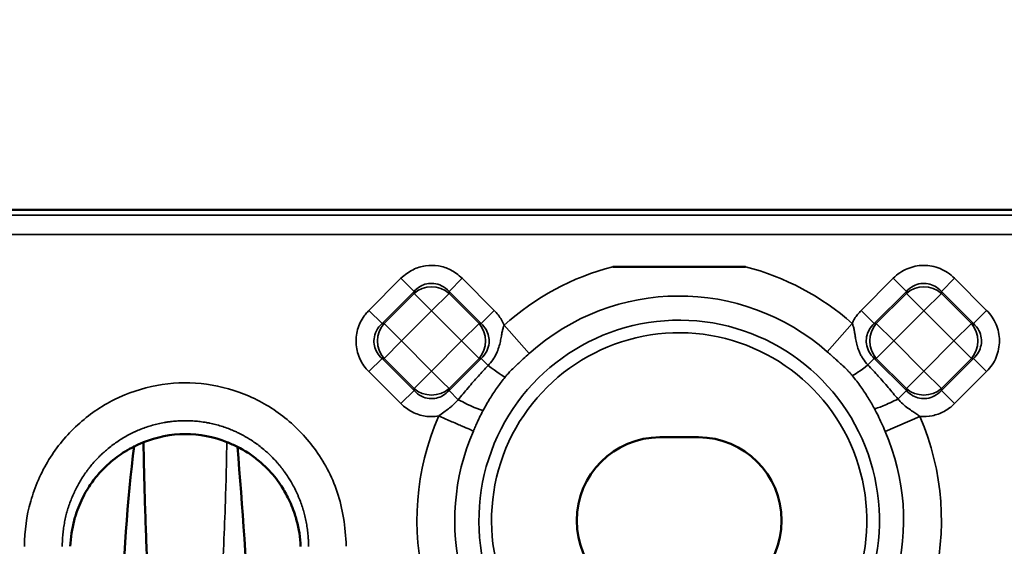
# Model space of a CAD drawing. Units: millimetres. Extents: x 0 to 6699, y 0 to 2970.
# Drawn here: x 2589 to 2666, y 2400 to 2441 of the extents above; entities that cross this region are included whole.
import ezdxf

# ---------------------------------------------------------------- set-up
doc = ezdxf.new("R2010")
doc.units = ezdxf.units.MM
doc.header["$LTSCALE"] = 5
for name, color, linetype, lineweight in [('Bemaßungen(DIN)', 7, 'Continuous', 25), ('Sichtbare Kanten(DIN)', 7, 'Continuous', 50), ('Sichtbare tangentiale Kanten(DIN)', 7, 'Continuous', 35)]:
    doc.layers.add(name, color=color, linetype=linetype, lineweight=lineweight)
doc.styles.add('BemaßungstextDataSheet', font='GIL_____.TTF')
doc.dimstyles.new('BemaßungDataSheet', dxfattribs={"dimscale": 5, "dimtxt": 3, "dimasz": 2.5, "dimexe": 3.175, "dimexo": 0.8, "dimgap": 0.8, "dimtad": 1, "dimdec": 0, "dimrnd": 1e-08, "dimtxsty": 'BemaßungstextDataSheet', "dimcen": 0.09, "dimdle": 10, "dimclrd": 256, "dimclre": 256, "dimclrt": 256, "dimadec": 0, "dimazin": 2, "dimtfac": 1.166667, "dimtdec": 1, "dimtmove": 0, "dimatfit": 3, "dimfxl": 1, "dimtolj": 1, "dimtzin": 0, "dimlwd": -1, "dimlwe": -1, "dimarcsym": 0})

# ---------------------------------------------------------------- blocks, each defined once
blk = doc.blocks.new('*D52')
at = {"layer": 'Bemaßungen(DIN)', "transparency": 16777216}
for p, q in [((2525.961, 2428.863), (2525.961, 2467.538)), ((3023.958, 2428.863), (3023.958, 2467.538)), ((2538.461, 2451.663), (3011.458, 2451.663))]:
    blk.add_line(p, q, dxfattribs=at)
for points in [[(2538.461, 2453.746), (2538.461, 2449.579), (2525.961, 2451.663)], [(3011.458, 2453.746), (3011.458, 2449.579), (3023.958, 2451.663)]]:
    blk.add_solid(points, dxfattribs=at)
at = {"layer": 'Defpoints', "color": 0, "transparency": 16777216}
for p in [(3023.958, 2451.663), (2525.961, 2424.863), (3023.958, 2424.863)]:
    blk.add_point(p, dxfattribs=at)
at = {"layer": 'Bemaßungen(DIN)', "transparency": 16777216, "insert": (2759.036, 2455.663), "char_height": 15, "attachment_point": 7, "style": 'BemaßungstextDataSheet'}
blk.add_mtext('\\A1;498', dxfattribs=at)

msp = doc.modelspace()

# ---------------------------------------------------------------- linework, layer by layer
at = {"layer": 'Sichtbare Kanten(DIN)'}
for p, q in [((3022.463, 2426.357), (2527.456, 2426.357)), ((2645.64, 2421.927), (2635.279, 2421.927)), ((2641.959, 2408.607), (2638.959, 2408.607))]:
    msp.add_line(p, q, dxfattribs=at)
for centre, start, end in [((2638.959, 2402.107), 90, 270), ((2641.959, 2402.107), 270, 90)]:
    msp.add_arc(centre, 6.5, start, end, dxfattribs=at)
for points, knots in [([(2605.115, 2408.236), (2604.081, 2408.649), (2602.975, 2408.862), (2600.746, 2408.855), (2599.642, 2408.637), (2598.613, 2408.22)], [0.0000218, 0.0000218, 0.0000218, 0.0000218, 0.335065, 0.335065, 0.6687851, 0.6687851, 0.6687851, 0.6687851]), ([(2597.863, 2407.883), (2597.404, 2407.656), (2596.963, 2407.387), (2596.546, 2407.079), (2596.328, 2406.918), (2596.118, 2406.748), (2595.915, 2406.568), (2595.617, 2406.302), (2595.335, 2406.016), (2595.073, 2405.712), (2594.817, 2405.414), (2594.58, 2405.098), (2594.364, 2404.765), (2594.21, 2404.528), (2594.067, 2404.283), (2593.936, 2404.031), (2593.691, 2403.563), (2593.485, 2403.07), (2593.321, 2402.557), (2593.275, 2402.413), (2593.233, 2402.268), (2593.194, 2402.121), (2593.018, 2401.463), (2592.913, 2400.78), (2592.882, 2400.098)], [0.0000001, 0.0000001, 0.0000001, 0.0000001, 0.1643109, 0.1643109, 0.1643109, 0.25, 0.25, 0.25, 0.3763253, 0.3763253, 0.3763253, 0.5, 0.5, 0.5, 0.5877008, 0.5877008, 0.5877008, 0.75, 0.75, 0.75, 0.7956265, 0.7956265, 0.7956265, 1, 1, 1, 1]), ([(2595.616, 2359.568), (2595.79, 2365.623), (2595.942, 2371.461), (2596.121, 2377.088), (2596.299, 2382.716), (2596.519, 2388.134), (2596.779, 2393.269), (2597.026, 2398.138), (2597.271, 2402.764), (2597.778, 2407.168), (2597.805, 2407.407), (2597.834, 2407.645), (2597.863, 2407.883)], [0, 0, 0, 0, 0.333333, 0.333333, 0.333333, 0.666667, 0.666667, 0.666667, 0.982843, 0.982843, 0.982843, 1, 1, 1, 1]), ([(2598.613, 2408.22), (2598.485, 2408.168), (2598.359, 2408.114), (2598.109, 2408.002), (2597.985, 2407.943), (2597.863, 2407.883)], [0.00002375, 0.00002375, 0.00002375, 0.00002375, 0.04138114, 0.04138114, 0.08309295, 0.08309295, 0.08309295, 0.08309295]), ([(2598.613, 2408.22), (2598.615, 2407.94), (2598.619, 2407.661), (2598.623, 2407.382), (2598.637, 2406.47), (2598.658, 2405.56), (2598.684, 2404.651), (2598.707, 2403.818), (2598.734, 2402.986), (2598.764, 2402.155), (2598.791, 2401.382), (2598.821, 2400.609), (2598.851, 2399.837), (2598.882, 2399.059), (2598.914, 2398.281), (2598.946, 2397.504), (2598.981, 2396.666), (2599.016, 2395.829), (2599.051, 2394.993), (2599.061, 2394.775), (2599.07, 2394.558), (2599.079, 2394.342), (2599.108, 2393.651), (2599.136, 2392.961), (2599.163, 2392.27), (2599.164, 2392.239), (2599.165, 2392.208), (2599.166, 2392.177), (2599.207, 2391.115), (2599.245, 2390.054), (2599.279, 2388.993), (2599.317, 2387.797), (2599.35, 2386.6), (2599.376, 2385.402), (2599.406, 2384.059), (2599.427, 2382.716), (2599.44, 2381.37), (2599.454, 2379.866), (2599.456, 2378.36), (2599.447, 2376.85), (2599.446, 2376.69), (2599.444, 2376.53), (2599.443, 2376.37), (2599.431, 2374.845), (2599.405, 2373.316), (2599.369, 2371.784), (2599.324, 2369.894), (2599.263, 2368.001), (2599.191, 2366.104), (2599.117, 2364.169), (2599.032, 2362.232), (2598.941, 2360.293)], [0.0000011, 0.0000011, 0.0000011, 0.0000011, 0.0174039, 0.0174039, 0.0174039, 0.0742048, 0.0742048, 0.0742048, 0.1262701, 0.1262701, 0.1262701, 0.1747331, 0.1747331, 0.1747331, 0.2235492, 0.2235492, 0.2235492, 0.2761957, 0.2761957, 0.2761957, 0.2898551, 0.2898551, 0.2898551, 0.3333333, 0.3333333, 0.3333333, 0.3353045, 0.3353045, 0.3353045, 0.4021629, 0.4021629, 0.4021629, 0.4775633, 0.4775633, 0.4775633, 0.5621231, 0.5621231, 0.5621231, 0.6566549, 0.6566549, 0.6566549, 0.6666667, 0.6666667, 0.6666667, 0.7621487, 0.7621487, 0.7621487, 0.8799239, 0.8799239, 0.8799239, 1, 1, 1, 1]), ([(2605.945, 2407.864), (2605.811, 2407.93), (2605.674, 2407.995), (2605.398, 2408.119), (2605.257, 2408.179), (2605.115, 2408.236)], [0.00001768, 0.00001768, 0.00001768, 0.00001768, 0.04605827, 0.04605827, 0.09203894, 0.09203894, 0.09203894, 0.09203894]), ([(2608.164, 2359.555), (2607.992, 2365.589), (2607.677, 2377.154), (2606.99, 2393.417), (2606.345, 2403.201), (2605.945, 2407.864)], [0, 0, 0, 0, 0.3333333, 0.6666667, 0.9999998, 0.9999998, 0.9999998, 0.9999998]), ([(2607.647, 2406.748), (2607.386, 2406.966), (2607.113, 2407.169), (2606.544, 2407.542), (2606.249, 2407.712), (2605.945, 2407.864)], [0.0000831, 0.0000831, 0.0000831, 0.0000831, 0.1044073, 0.1044073, 0.2087534, 0.2087534, 0.2087534, 0.2087534]), ([(2610.883, 2400.09), (2610.854, 2400.775), (2610.751, 2401.457), (2610.574, 2402.122), (2610.53, 2402.283), (2610.483, 2402.443), (2610.431, 2402.602), (2610.283, 2403.054), (2610.1, 2403.495), (2609.885, 2403.919), (2609.712, 2404.26), (2609.518, 2404.589), (2609.308, 2404.902), (2609.16, 2405.121), (2609.003, 2405.333), (2608.839, 2405.536), (2608.478, 2405.982), (2608.078, 2406.387), (2607.647, 2406.748)], [0, 0, 0, 0, 0.268232, 0.268232, 0.268232, 0.333333, 0.333333, 0.333333, 0.518124, 0.518124, 0.518124, 0.666667, 0.666667, 0.666667, 0.77083, 0.77083, 0.77083, 1, 1, 1, 1])]:
    msp.add_open_spline(points, degree=3, knots=knots, dxfattribs=at)
at = {"layer": 'Sichtbare tangentiale Kanten(DIN)'}
for p, q in [((3022.058, 2425.952), (2527.861, 2425.952)), ((2670.568, 2424.434), (2527.861, 2424.458)), ((2618.723, 2421.021), (2616.219, 2418.517)), ((2619.747, 2419.996), (2618.723, 2421.021)), ((2623.504, 2421.021), (2622.479, 2419.996)), ((2626.007, 2418.517), (2623.504, 2421.021)), ((2657.184, 2421.021), (2654.681, 2418.517)), ((2658.209, 2419.996), (2657.184, 2421.021)), ((2661.965, 2421.021), (2660.941, 2419.996)), ((2664.469, 2418.517), (2661.965, 2421.021)), ((2617.244, 2417.493), (2619.747, 2419.996)), ((2619.747, 2419.842), (2617.398, 2417.493)), ((2619.747, 2419.996), (2619.747, 2419.842)), ((2619.747, 2419.842), (2621.113, 2418.476)), ((2621.113, 2418.476), (2622.479, 2419.842)), ((2622.479, 2419.842), (2622.479, 2419.996)), ((2622.479, 2419.996), (2624.983, 2417.493)), ((2624.829, 2417.493), (2622.479, 2419.842)), ((2658.209, 2419.996), (2655.705, 2417.493)), ((2655.859, 2417.493), (2658.209, 2419.842)), ((2658.209, 2419.842), (2658.209, 2419.996)), ((2658.209, 2419.842), (2659.575, 2418.476)), ((2659.575, 2418.476), (2660.941, 2419.842)), ((2660.941, 2419.996), (2660.941, 2419.842)), ((2660.941, 2419.996), (2663.444, 2417.493)), ((2663.291, 2417.493), (2660.941, 2419.842)), ((2616.219, 2418.517), (2617.244, 2417.493)), ((2618.764, 2416.127), (2621.113, 2418.476)), ((2621.113, 2418.476), (2623.463, 2416.127)), ((2624.983, 2417.493), (2626.007, 2418.517)), ((2654.681, 2418.517), (2655.705, 2417.493)), ((2657.225, 2416.127), (2659.575, 2418.476)), ((2659.575, 2418.476), (2661.925, 2416.127)), ((2663.444, 2417.493), (2664.469, 2418.517)), ((2617.244, 2417.493), (2617.398, 2417.493)), ((2618.764, 2416.127), (2617.398, 2417.493)), ((2624.829, 2417.493), (2623.463, 2416.127)), ((2624.829, 2417.493), (2624.983, 2417.493)), ((2626.778, 2417.355), (2628.751, 2415.156)), ((2653.974, 2417.504), (2652.025, 2415.283)), ((2655.859, 2417.493), (2655.705, 2417.493)), ((2657.225, 2416.127), (2655.859, 2417.493)), ((2663.291, 2417.493), (2661.925, 2416.127)), ((2663.444, 2417.493), (2663.291, 2417.493)), ((2617.398, 2414.761), (2618.764, 2416.127)), ((2621.113, 2413.777), (2618.764, 2416.127)), ((2623.463, 2416.127), (2621.113, 2413.777)), ((2623.463, 2416.127), (2624.829, 2414.761)), ((2655.859, 2414.761), (2657.225, 2416.127)), ((2659.575, 2413.777), (2657.225, 2416.127)), ((2661.925, 2416.127), (2659.575, 2413.777)), ((2661.925, 2416.127), (2663.291, 2414.761)), ((2617.244, 2414.761), (2616.219, 2413.736)), ((2617.244, 2414.761), (2617.398, 2414.761)), ((2619.747, 2412.257), (2617.244, 2414.761)), ((2617.398, 2414.761), (2619.747, 2412.411)), ((2622.479, 2412.257), (2624.983, 2414.761)), ((2624.829, 2414.761), (2622.479, 2412.411)), ((2624.829, 2414.761), (2624.983, 2414.761)), ((2625.528, 2414.215), (2624.983, 2414.761)), ((2655.705, 2414.761), (2655.206, 2414.262)), ((2658.209, 2412.257), (2655.705, 2414.761)), ((2655.859, 2414.761), (2655.705, 2414.761)), ((2655.859, 2414.761), (2658.209, 2412.411)), ((2660.941, 2412.411), (2663.291, 2414.761)), ((2663.444, 2414.761), (2660.941, 2412.257)), ((2663.444, 2414.761), (2663.291, 2414.761)), ((2664.469, 2413.736), (2663.444, 2414.761)), ((2616.219, 2413.736), (2618.723, 2411.233)), ((2621.113, 2413.777), (2619.747, 2412.411)), ((2621.974, 2412.916), (2621.113, 2413.777)), ((2659.575, 2413.777), (2658.209, 2412.411)), ((2660.941, 2412.411), (2659.575, 2413.777)), ((2661.965, 2411.233), (2664.469, 2413.736)), ((2619.747, 2412.257), (2619.747, 2412.411)), ((2622.479, 2412.411), (2621.974, 2412.916)), ((2622.479, 2412.257), (2622.479, 2412.411)), ((2658.209, 2412.411), (2658.209, 2412.257)), ((2660.941, 2412.257), (2660.941, 2412.411)), ((2618.723, 2411.233), (2619.747, 2412.257)), ((2622.479, 2412.257), (2623.193, 2411.543)), ((2657.547, 2411.595), (2658.209, 2412.257)), ((2660.941, 2412.257), (2661.965, 2411.233)), ((2659.262, 2410.239), (2656.551, 2409.066))]:
    msp.add_line(p, q, dxfattribs=at)
for radius, start, end in [(20.486, 104.64842, 131.90033), (20.486, 48.72485, 75.35158), (17.531, 48.72489, 131.90033), (15.646, 304.63498, 234.50002), (14.661, 304.63498, 234.50002), (20.486, 156.51374, 231.72166), (20.486, 307.46074, 23.38585), (17.531, 156.51539, 231.72159), (17.531, 307.46071, 23.38593)]:
    msp.add_arc((2640.459, 2402.107), radius, start, end, dxfattribs=at)
for centre, major_axis, ratio, start_param, end_param in [((2621.113, 2418.476), (2, 0), 0.935113, 0.818914, 2.322677), ((2659.575, 2418.476), (2, 0), 0.935113, 0.818916, 2.322675), ((2618.764, 2416.127), (0, 2), 0.935113, 0.818917, 2.322676), ((2623.463, 2416.127), (0, -2), 0.935113, 0.818917, 2.322677), ((2657.225, 2416.127), (0, 2), 0.935113, 0.818916, 2.322678), ((2661.925, 2416.127), (0, -2), 0.935113, 0.818916, 2.322675), ((2624.57, 2415.173), (2.335, -1.883), 0.053869, 5.178121, 6.108397), ((2656.257, 2415.313), (-2.321, -1.901), 0.05636, 0.174816, 1.055175), ((2621.113, 2413.777), (-2, 0), 0.935113, 0.818917, 2.322677), ((2659.575, 2413.777), (-2, 0), 0.935113, 0.818916, 2.322675), ((2622.572, 2412.164), (2.637, -1.43), 0.086815, 4.996914, 6.107984)]:
    msp.add_ellipse(centre, major_axis=major_axis, ratio=ratio, start_param=start_param, end_param=end_param, dxfattribs=at)
for points in [[(2618.723, 2421.021), (2619.033, 2421.305), (2619.666, 2421.755), (2620.614, 2422.047), (2621.681, 2422.035), (2622.601, 2421.729), (2623.209, 2421.293), (2623.504, 2421.021)], [(2616.219, 2413.736), (2615.932, 2414.02), (2615.484, 2414.646), (2615.152, 2415.812), (2615.268, 2417.052), (2615.617, 2417.76), (2615.861, 2418.098)], [(2657.547, 2411.595), (2657.299, 2411.897), (2656.794, 2412.497), (2656.019, 2413.38), (2655.481, 2413.968), (2655.206, 2414.262)], [(2589.307, 2400.088), (2589.314, 2401.309), (2589.635, 2403.645), (2591.084, 2406.965), (2593.365, 2409.697), (2596.263, 2411.698), (2599.631, 2412.818), (2603.117, 2412.959), (2606.539, 2412.127), (2609.581, 2410.386), (2612.06, 2407.875), (2613.949, 2404.462), (2614.395, 2401.633), (2614.448, 2400.099)]]:
    msp.add_open_spline(points, degree=3, dxfattribs=at)
for points, knots in [([(2661.965, 2421.021), (2661.622, 2421.363), (2660.871, 2421.858), (2659.542, 2422.12), (2658.243, 2421.836), (2657.515, 2421.351), (2657.184, 2421.021)], [0, 0, 0, 0, 0.25, 0.5, 0.75, 1, 1, 1, 1]), ([(2619.747, 2419.996), (2619.887, 2420.149), (2620.195, 2420.401), (2620.732, 2420.614), (2621.317, 2420.65), (2621.94, 2420.466), (2622.313, 2420.178), (2622.479, 2419.996)], [0.0000009, 0.0000009, 0.0000009, 0.0000009, 0.1971979, 0.3744063, 0.5577853, 0.7660718, 0.9999977, 0.9999977, 0.9999977, 0.9999977]), ([(2658.209, 2419.996), (2658.365, 2420.167), (2658.548, 2420.312), (2658.749, 2420.418), (2658.935, 2420.517), (2659.135, 2420.582), (2659.34, 2420.611), (2659.527, 2420.637), (2659.719, 2420.631), (2659.905, 2420.595), (2660.089, 2420.559), (2660.269, 2420.492), (2660.435, 2420.399), (2660.622, 2420.295), (2660.794, 2420.157), (2660.941, 2419.996)], [0.0000006, 0.0000006, 0.0000006, 0.0000006, 0.2197092, 0.2197092, 0.2197092, 0.4226034, 0.4226034, 0.4226034, 0.608496, 0.608496, 0.608496, 0.792984, 0.792984, 0.792984, 0.9999991, 0.9999991, 0.9999991, 0.9999991]), ([(2615.861, 2418.098), (2615.903, 2418.149), (2615.944, 2418.199), (2615.983, 2418.246), (2616.023, 2418.293), (2616.061, 2418.337), (2616.1, 2418.382), (2616.139, 2418.427), (2616.179, 2418.472), (2616.219, 2418.517)], [0, 0, 0, 0, 0.333333, 0.333333, 0.333333, 0.666667, 0.666667, 0.666667, 1, 1, 1, 1]), ([(2626.007, 2418.517), (2626.12, 2418.404), (2626.224, 2418.286), (2626.319, 2418.161), (2626.414, 2418.037), (2626.5, 2417.906), (2626.577, 2417.772), (2626.654, 2417.637), (2626.721, 2417.499), (2626.778, 2417.355)], [0, 0, 0, 0, 0.333333, 0.333333, 0.333333, 0.666667, 0.666667, 0.666667, 1, 1, 1, 1]), ([(2654.681, 2418.517), (2654.579, 2418.415), (2654.486, 2418.31), (2654.4, 2418.201), (2654.314, 2418.092), (2654.236, 2417.979), (2654.165, 2417.863), (2654.094, 2417.747), (2654.03, 2417.627), (2653.974, 2417.504)], [0.0000001, 0.0000001, 0.0000001, 0.0000001, 0.3333333, 0.3333333, 0.3333333, 0.6666667, 0.6666667, 0.6666667, 1, 1, 1, 1]), ([(2664.469, 2413.736), (2664.812, 2414.079), (2665.306, 2414.83), (2665.568, 2416.16), (2665.285, 2417.458), (2664.8, 2418.186), (2664.469, 2418.517)], [0, 0, 0, 0, 0.25, 0.5, 0.75, 1, 1, 1, 1]), ([(2617.244, 2414.761), (2617.09, 2414.901), (2616.839, 2415.208), (2616.626, 2415.745), (2616.59, 2416.33), (2616.774, 2416.953), (2617.062, 2417.326), (2617.244, 2417.493)], [0.0000009, 0.0000009, 0.0000009, 0.0000009, 0.1971979, 0.3744063, 0.5577853, 0.7660718, 0.9999994, 0.9999994, 0.9999994, 0.9999994]), ([(2624.983, 2417.493), (2625.136, 2417.352), (2625.387, 2417.045), (2625.601, 2416.508), (2625.637, 2415.923), (2625.453, 2415.3), (2625.165, 2414.927), (2624.983, 2414.761)], [0.0000009, 0.0000009, 0.0000009, 0.0000009, 0.1971979, 0.3744063, 0.5577854, 0.7660718, 0.9999997, 0.9999997, 0.9999997, 0.9999997]), ([(2626.778, 2417.355), (2626.751, 2417.283), (2626.726, 2417.205), (2626.702, 2417.12), (2626.677, 2417.032), (2626.654, 2416.936), (2626.631, 2416.83), (2626.61, 2416.728), (2626.589, 2416.615), (2626.566, 2416.49), (2626.544, 2416.369), (2626.52, 2416.236), (2626.489, 2416.093), (2626.457, 2415.949), (2626.419, 2415.796), (2626.368, 2415.635), (2626.316, 2415.474), (2626.253, 2415.307), (2626.174, 2415.143), (2626.095, 2414.979), (2626.002, 2414.818), (2625.896, 2414.664), (2625.786, 2414.505), (2625.661, 2414.353), (2625.528, 2414.215)], [0.0000005, 0.0000005, 0.0000005, 0.0000005, 0.1256786, 0.1256786, 0.1256786, 0.2563629, 0.2563629, 0.2563629, 0.383022, 0.383022, 0.383022, 0.5045814, 0.5045814, 0.5045814, 0.6272789, 0.6272789, 0.6272789, 0.7500858, 0.7500858, 0.7500858, 0.8725098, 0.8725098, 0.8725098, 1, 1, 1, 1]), ([(2655.206, 2414.262), (2655.206, 2414.262), (2655.206, 2414.262), (2655.206, 2414.262), (2655.206, 2414.262), (2655.206, 2414.262), (2655.205, 2414.262), (2655.06, 2414.413), (2654.925, 2414.579), (2654.808, 2414.756), (2654.756, 2414.836), (2654.707, 2414.917), (2654.662, 2415), (2654.604, 2415.107), (2654.553, 2415.217), (2654.508, 2415.326), (2654.442, 2415.485), (2654.391, 2415.645), (2654.351, 2415.798), (2654.344, 2415.822), (2654.338, 2415.847), (2654.332, 2415.871), (2654.292, 2416.036), (2654.265, 2416.191), (2654.242, 2416.332), (2654.225, 2416.435), (2654.211, 2416.531), (2654.197, 2416.619), (2654.192, 2416.652), (2654.187, 2416.684), (2654.182, 2416.716), (2654.164, 2416.831), (2654.145, 2416.934), (2654.124, 2417.028), (2654.103, 2417.122), (2654.081, 2417.207), (2654.056, 2417.285), (2654.03, 2417.364), (2654.003, 2417.436), (2653.974, 2417.504)], [0, 0, 0, 0, 0.000002, 0.000002, 0.000002, 0.0002529, 0.0002529, 0.0002529, 0.1299095, 0.1299095, 0.1299095, 0.1880927, 0.1880927, 0.1880927, 0.2633963, 0.2633963, 0.2633963, 0.3728468, 0.3728468, 0.3728468, 0.3905345, 0.3905345, 0.3905345, 0.5100296, 0.5100296, 0.5100296, 0.5980325, 0.5980325, 0.5980325, 0.6310481, 0.6310481, 0.6310481, 0.7530964, 0.7530964, 0.7530964, 0.876167, 0.876167, 0.876167, 0.9999694, 0.9999694, 0.9999694, 0.9999694]), ([(2655.705, 2414.761), (2655.534, 2414.917), (2655.39, 2415.1), (2655.283, 2415.301), (2655.185, 2415.486), (2655.119, 2415.687), (2655.091, 2415.891), (2655.065, 2416.079), (2655.07, 2416.27), (2655.106, 2416.456), (2655.143, 2416.641), (2655.209, 2416.82), (2655.302, 2416.987), (2655.406, 2417.174), (2655.544, 2417.345), (2655.705, 2417.493)], [0.0000021, 0.0000021, 0.0000021, 0.0000021, 0.2197091, 0.2197091, 0.2197091, 0.4226033, 0.4226033, 0.4226033, 0.6084959, 0.6084959, 0.6084959, 0.792984, 0.792984, 0.792984, 0.9999989, 0.9999989, 0.9999989, 0.9999989]), ([(2663.444, 2417.493), (2663.615, 2417.336), (2663.76, 2417.153), (2663.867, 2416.952), (2663.965, 2416.767), (2664.031, 2416.567), (2664.059, 2416.362), (2664.085, 2416.174), (2664.08, 2415.983), (2664.043, 2415.797), (2664.007, 2415.612), (2663.941, 2415.433), (2663.848, 2415.266), (2663.743, 2415.079), (2663.605, 2414.908), (2663.444, 2414.761)], [0.0000006, 0.0000006, 0.0000006, 0.0000006, 0.2197092, 0.2197092, 0.2197092, 0.4226034, 0.4226034, 0.4226034, 0.608496, 0.608496, 0.608496, 0.792984, 0.792984, 0.792984, 0.9999991, 0.9999991, 0.9999991, 0.9999991]), ([(2628.751, 2415.156), (2628.575, 2415), (2628.419, 2414.858), (2628.28, 2414.73), (2628.141, 2414.603), (2628.018, 2414.49), (2627.92, 2414.399), (2627.822, 2414.308), (2627.748, 2414.239), (2627.641, 2414.136), (2627.533, 2414.033), (2627.393, 2413.896), (2627.286, 2413.785), (2627.178, 2413.674), (2627.101, 2413.59), (2627.032, 2413.511), (2626.962, 2413.432), (2626.9, 2413.357), (2626.852, 2413.297)], [0.0000064, 0.0000064, 0.0000064, 0.0000064, 0.1666667, 0.1666667, 0.1666667, 0.3333333, 0.3333333, 0.3333333, 0.5, 0.5, 0.5, 0.6666667, 0.6666667, 0.6666667, 0.8333333, 0.8333333, 0.8333333, 1, 1, 1, 1]), ([(2653.991, 2413.418), (2653.953, 2413.465), (2653.904, 2413.523), (2653.848, 2413.586), (2653.84, 2413.594), (2653.833, 2413.603), (2653.825, 2413.611), (2653.774, 2413.668), (2653.716, 2413.731), (2653.643, 2413.806), (2653.584, 2413.866), (2653.515, 2413.934), (2653.444, 2414.002), (2653.414, 2414.031), (2653.383, 2414.06), (2653.354, 2414.089), (2653.308, 2414.132), (2653.263, 2414.173), (2653.22, 2414.213), (2653.17, 2414.26), (2653.121, 2414.304), (2653.074, 2414.347), (2653.035, 2414.383), (2652.997, 2414.418), (2652.958, 2414.453), (2652.911, 2414.496), (2652.862, 2414.54), (2652.809, 2414.588), (2652.764, 2414.627), (2652.717, 2414.67), (2652.665, 2414.716), (2652.604, 2414.771), (2652.538, 2414.83), (2652.467, 2414.893), (2652.43, 2414.926), (2652.391, 2414.96), (2652.352, 2414.995), (2652.252, 2415.084), (2652.143, 2415.181), (2652.025, 2415.283)], [0, 0, 0, 0, 0.142857, 0.142857, 0.142857, 0.161197, 0.161197, 0.161197, 0.285714, 0.285714, 0.285714, 0.385684, 0.385684, 0.385684, 0.428571, 0.428571, 0.428571, 0.494282, 0.494282, 0.494282, 0.571429, 0.571429, 0.571429, 0.635984, 0.635984, 0.635984, 0.714286, 0.714286, 0.714286, 0.779312, 0.779312, 0.779312, 0.857143, 0.857143, 0.857143, 0.897656, 0.897656, 0.897656, 1, 1, 1, 1]), ([(2625.528, 2414.215), (2625.275, 2413.943), (2625.022, 2413.666), (2624.77, 2413.385), (2624.762, 2413.375), (2624.753, 2413.365), (2624.744, 2413.355), (2624.492, 2413.073), (2624.241, 2412.786), (2623.991, 2412.494), (2623.982, 2412.484), (2623.974, 2412.475), (2623.966, 2412.465), (2623.707, 2412.163), (2623.45, 2411.856), (2623.193, 2411.543)], [0, 0, 0, 0, 0.3221859, 0.3221859, 0.3221859, 0.3333333, 0.3333333, 0.3333333, 0.6559352, 0.6559352, 0.6559352, 0.6666667, 0.6666667, 0.6666667, 1, 1, 1, 1]), ([(2625.147, 2410.716), (2625.321, 2411.038), (2625.504, 2411.354), (2625.696, 2411.664), (2625.878, 2411.956), (2626.068, 2412.242), (2626.267, 2412.522), (2626.454, 2412.786), (2626.65, 2413.045), (2626.852, 2413.297)], [0, 0, 0, 0, 0.35239, 0.35239, 0.35239, 0.685559, 0.685559, 0.685559, 1, 1, 1, 1]), ([(2653.991, 2413.418), (2653.991, 2413.418), (2654.221, 2413.136), (2654.648, 2412.573), (2655.218, 2411.714), (2655.554, 2411.136), (2655.71, 2410.851)], [0, 0, 0, 0, 0.000004, 0.353648, 0.686772, 1, 1, 1, 1]), ([(2622.479, 2412.257), (2622.339, 2412.104), (2622.032, 2411.853), (2621.495, 2411.639), (2620.91, 2411.603), (2620.287, 2411.787), (2619.914, 2412.075), (2619.747, 2412.257)], [0.000001, 0.000001, 0.000001, 0.000001, 0.1971979, 0.3744063, 0.5577853, 0.7660718, 0.9999994, 0.9999994, 0.9999994, 0.9999994]), ([(2623.193, 2411.543), (2623.034, 2411.363), (2622.869, 2411.199), (2622.698, 2411.05), (2622.638, 2410.997), (2622.577, 2410.946), (2622.515, 2410.897), (2622.404, 2410.806), (2622.291, 2410.721), (2622.18, 2410.639), (2622.042, 2410.536), (2621.906, 2410.438), (2621.771, 2410.342), (2621.737, 2410.318), (2621.704, 2410.295), (2621.671, 2410.272)], [0, 0, 0, 0, 0.333333, 0.333333, 0.333333, 0.451429, 0.451429, 0.451429, 0.666667, 0.666667, 0.666667, 0.934051, 0.934051, 0.934051, 1, 1, 1, 1]), ([(2655.71, 2410.851), (2655.816, 2410.85), (2656.058, 2410.922), (2656.389, 2411.058), (2656.721, 2411.193), (2657.139, 2411.389), (2657.547, 2411.595)], [0, 0, 0, 0, 0.5, 0.5, 0.5, 0.9999958, 0.9999958, 0.9999958, 0.9999958]), ([(2659.262, 2410.238), (2659.262, 2410.238), (2659.19, 2410.291), (2659.023, 2410.41), (2658.714, 2410.616), (2658.332, 2410.876), (2657.929, 2411.198), (2657.668, 2411.458), (2657.547, 2411.595)], [0, 0, 0, 0, 0.0002517, 0.1774498, 0.385906, 0.6009963, 0.8025233, 0.9999927, 0.9999927, 0.9999927, 0.9999927]), ([(2660.941, 2412.257), (2660.785, 2412.086), (2660.601, 2411.941), (2660.4, 2411.835), (2660.215, 2411.737), (2660.015, 2411.671), (2659.81, 2411.642), (2659.622, 2411.616), (2659.431, 2411.622), (2659.245, 2411.658), (2659.06, 2411.694), (2658.881, 2411.761), (2658.714, 2411.854), (2658.527, 2411.958), (2658.356, 2412.096), (2658.209, 2412.257)], [0.0000006, 0.0000006, 0.0000006, 0.0000006, 0.2197092, 0.2197092, 0.2197092, 0.4226034, 0.4226034, 0.4226034, 0.608496, 0.608496, 0.608496, 0.792984, 0.792984, 0.792984, 0.999999, 0.999999, 0.999999, 0.999999]), ([(2621.671, 2410.272), (2621.316, 2410.211), (2620.623, 2410.203), (2619.576, 2410.538), (2618.992, 2410.963), (2618.723, 2411.233)], [0.0000351, 0.0000351, 0.0000351, 0.0000351, 0.3333333, 0.6666667, 1, 1, 1, 1]), ([(2656.551, 2409.066), (2656.456, 2409.288), (2656.267, 2409.714), (2655.995, 2410.305), (2655.805, 2410.674), (2655.71, 2410.851)], [0.0000515, 0.0000515, 0.0000515, 0.0000515, 0.3333333, 0.6666667, 1, 1, 1, 1]), ([(2659.262, 2410.239), (2659.592, 2410.207), (2659.913, 2410.224), (2660.23, 2410.29), (2660.548, 2410.356), (2660.861, 2410.47), (2661.153, 2410.626), (2661.445, 2410.783), (2661.716, 2410.983), (2661.965, 2411.233)], [0.000161, 0.000161, 0.000161, 0.000161, 0.3333333, 0.3333333, 0.3333333, 0.6666667, 0.6666667, 0.6666667, 1, 1, 1, 1]), ([(2624.38, 2409.094), (2624.329, 2409.116), (2624.227, 2409.161), (2624.068, 2409.23), (2623.91, 2409.299), (2623.695, 2409.392), (2623.439, 2409.503), (2623.184, 2409.614), (2622.888, 2409.743), (2622.584, 2409.875), (2622.279, 2410.007), (2621.966, 2410.143), (2621.671, 2410.272)], [0.0000009, 0.0000009, 0.0000009, 0.0000009, 0.25, 0.25, 0.25, 0.5, 0.5, 0.5, 0.75, 0.75, 0.75, 1, 1, 1, 1]), ([(2624.38, 2409.094), (2624.38, 2409.094), (2624.434, 2409.219), (2624.542, 2409.463), (2624.7, 2409.813), (2624.855, 2410.143), (2625.004, 2410.444), (2625.1, 2410.629), (2625.147, 2410.716)], [0, 0, 0, 0, 0.000094, 0.201682, 0.400419, 0.606941, 0.811009, 1, 1, 1, 1]), ([(2611.503, 2400.088), (2611.503, 2400.249), (2611.499, 2400.41), (2611.491, 2400.572), (2611.489, 2400.612), (2611.487, 2400.652), (2611.485, 2400.693), (2611.482, 2400.733), (2611.48, 2400.773), (2611.477, 2400.813), (2611.471, 2400.894), (2611.464, 2400.974), (2611.456, 2401.054), (2611.441, 2401.214), (2611.422, 2401.373), (2611.399, 2401.531), (2611.376, 2401.689), (2611.35, 2401.845), (2611.32, 2402.001), (2611.304, 2402.079), (2611.288, 2402.157), (2611.271, 2402.234), (2611.254, 2402.311), (2611.236, 2402.389), (2611.218, 2402.466), (2611.183, 2402.607), (2611.145, 2402.748), (2611.104, 2402.888), (2611.1, 2402.901), (2611.097, 2402.913), (2611.093, 2402.925), (2611.048, 2403.078), (2610.998, 2403.23), (2610.946, 2403.381), (2610.893, 2403.532), (2610.836, 2403.683), (2610.775, 2403.832), (2610.76, 2403.869), (2610.745, 2403.907), (2610.729, 2403.944), (2610.713, 2403.981), (2610.697, 2404.018), (2610.681, 2404.055), (2610.649, 2404.129), (2610.616, 2404.202), (2610.583, 2404.275), (2610.515, 2404.421), (2610.444, 2404.565), (2610.37, 2404.706), (2610.296, 2404.848), (2610.219, 2404.987), (2610.139, 2405.125), (2610.076, 2405.232), (2610.011, 2405.338), (2609.944, 2405.443), (2609.926, 2405.472), (2609.907, 2405.501), (2609.888, 2405.531), (2609.801, 2405.664), (2609.711, 2405.795), (2609.618, 2405.923), (2609.572, 2405.987), (2609.525, 2406.051), (2609.477, 2406.114), (2609.429, 2406.177), (2609.38, 2406.24), (2609.33, 2406.302), (2609.28, 2406.364), (2609.229, 2406.426), (2609.178, 2406.487), (2609.152, 2406.517), (2609.126, 2406.548), (2609.1, 2406.578), (2609.074, 2406.608), (2609.048, 2406.639), (2609.021, 2406.669), (2608.915, 2406.789), (2608.806, 2406.905), (2608.695, 2407.019), (2608.52, 2407.198), (2608.339, 2407.369), (2608.151, 2407.533), (2608.101, 2407.578), (2608.049, 2407.621), (2607.998, 2407.665), (2607.876, 2407.767), (2607.753, 2407.865), (2607.627, 2407.961), (2607.5, 2408.057), (2607.372, 2408.149), (2607.241, 2408.239), (2607.11, 2408.329), (2606.976, 2408.415), (2606.841, 2408.499), (2606.773, 2408.54), (2606.704, 2408.581), (2606.635, 2408.621), (2606.601, 2408.641), (2606.566, 2408.661), (2606.531, 2408.681), (2606.496, 2408.7), (2606.461, 2408.72), (2606.426, 2408.739), (2606.287, 2408.815), (2606.146, 2408.888), (2606.004, 2408.957), (2605.957, 2408.979), (2605.91, 2409.002), (2605.863, 2409.024), (2605.767, 2409.068), (2605.67, 2409.111), (2605.572, 2409.152), (2605.427, 2409.214), (2605.281, 2409.272), (2605.133, 2409.326), (2604.985, 2409.38), (2604.836, 2409.43), (2604.686, 2409.477), (2604.536, 2409.524), (2604.384, 2409.567), (2604.231, 2409.606), (2604.078, 2409.645), (2603.923, 2409.681), (2603.768, 2409.713), (2603.729, 2409.72), (2603.69, 2409.728), (2603.651, 2409.736), (2603.612, 2409.743), (2603.572, 2409.75), (2603.533, 2409.757), (2603.455, 2409.771), (2603.376, 2409.784), (2603.298, 2409.796), (2603.286, 2409.798), (2603.274, 2409.8), (2603.261, 2409.801), (2603.117, 2409.823), (2602.972, 2409.841), (2602.827, 2409.855), (2602.67, 2409.871), (2602.513, 2409.883), (2602.356, 2409.891), (2602.278, 2409.895), (2602.199, 2409.898), (2602.121, 2409.9), (2602.042, 2409.902), (2601.964, 2409.903), (2601.885, 2409.903), (2601.728, 2409.903), (2601.571, 2409.899), (2601.414, 2409.891), (2601.256, 2409.883), (2601.099, 2409.871), (2600.942, 2409.856), (2600.815, 2409.843), (2600.688, 2409.828), (2600.562, 2409.81), (2600.531, 2409.805), (2600.5, 2409.801), (2600.469, 2409.796), (2600.43, 2409.79), (2600.39, 2409.784), (2600.351, 2409.778), (2600.312, 2409.771), (2600.272, 2409.764), (2600.233, 2409.757), (2600.155, 2409.744), (2600.077, 2409.729), (2599.999, 2409.713), (2599.922, 2409.697), (2599.844, 2409.68), (2599.767, 2409.663), (2599.69, 2409.645), (2599.613, 2409.626), (2599.536, 2409.607), (2599.384, 2409.568), (2599.232, 2409.524), (2599.081, 2409.478), (2598.93, 2409.431), (2598.78, 2409.38), (2598.632, 2409.326), (2598.483, 2409.272), (2598.336, 2409.213), (2598.19, 2409.152), (2598.117, 2409.121), (2598.044, 2409.089), (2597.972, 2409.056), (2597.964, 2409.052), (2597.956, 2409.049), (2597.948, 2409.045), (2597.92, 2409.032), (2597.892, 2409.019), (2597.864, 2409.006), (2597.828, 2408.989), (2597.792, 2408.972), (2597.756, 2408.954), (2597.614, 2408.885), (2597.473, 2408.812), (2597.334, 2408.736), (2597.195, 2408.66), (2597.059, 2408.58), (2596.924, 2408.497), (2596.789, 2408.415), (2596.657, 2408.329), (2596.526, 2408.239), (2596.396, 2408.15), (2596.268, 2408.057), (2596.142, 2407.961), (2596.015, 2407.865), (2595.891, 2407.766), (2595.769, 2407.664), (2595.727, 2407.628), (2595.684, 2407.592), (2595.642, 2407.555), (2595.564, 2407.487), (2595.486, 2407.418), (2595.41, 2407.347), (2595.351, 2407.292), (2595.293, 2407.237), (2595.235, 2407.181), (2595.206, 2407.153), (2595.178, 2407.125), (2595.149, 2407.097), (2595.121, 2407.068), (2595.093, 2407.04), (2595.064, 2407.011), (2594.952, 2406.897), (2594.843, 2406.78), (2594.738, 2406.661), (2594.632, 2406.542), (2594.53, 2406.421), (2594.431, 2406.297), (2594.381, 2406.236), (2594.333, 2406.174), (2594.285, 2406.111), (2594.237, 2406.048), (2594.19, 2405.985), (2594.143, 2405.921), (2594.051, 2405.794), (2593.961, 2405.664), (2593.874, 2405.531), (2593.856, 2405.503), (2593.838, 2405.474), (2593.82, 2405.446), (2593.667, 2405.207), (2593.524, 2404.961), (2593.392, 2404.708), (2593.355, 2404.637), (2593.319, 2404.566), (2593.284, 2404.493), (2593.275, 2404.475), (2593.266, 2404.457), (2593.257, 2404.439), (2593.248, 2404.421), (2593.24, 2404.403), (2593.231, 2404.385), (2593.214, 2404.349), (2593.197, 2404.312), (2593.18, 2404.276), (2593.113, 2404.13), (2593.049, 2403.983), (2592.99, 2403.835), (2592.93, 2403.687), (2592.874, 2403.538), (2592.821, 2403.387), (2592.769, 2403.237), (2592.72, 2403.085), (2592.675, 2402.932), (2592.669, 2402.913), (2592.664, 2402.894), (2592.658, 2402.876), (2592.619, 2402.741), (2592.583, 2402.606), (2592.55, 2402.471), (2592.531, 2402.393), (2592.513, 2402.315), (2592.496, 2402.238), (2592.479, 2402.159), (2592.463, 2402.081), (2592.447, 2402.003), (2592.417, 2401.845), (2592.39, 2401.687), (2592.366, 2401.527), (2592.355, 2401.448), (2592.344, 2401.367), (2592.334, 2401.287), (2592.325, 2401.207), (2592.316, 2401.127), (2592.308, 2401.046), (2592.293, 2400.886), (2592.281, 2400.726), (2592.273, 2400.566), (2592.266, 2400.407), (2592.262, 2400.248), (2592.262, 2400.09)], [0, 0, 0, 0, 0.01528, 0.01528, 0.01528, 0.019112, 0.019112, 0.019112, 0.022946, 0.022946, 0.022946, 0.03062, 0.03062, 0.03062, 0.04599, 0.04599, 0.04599, 0.061377, 0.061377, 0.061377, 0.069074, 0.069074, 0.069074, 0.076771, 0.076771, 0.076771, 0.090909, 0.090909, 0.090909, 0.09216, 0.09216, 0.09216, 0.107585, 0.107585, 0.107585, 0.123069, 0.123069, 0.123069, 0.126947, 0.126947, 0.126947, 0.130827, 0.130827, 0.130827, 0.138592, 0.138592, 0.138592, 0.154137, 0.154137, 0.154137, 0.169684, 0.169684, 0.169684, 0.181818, 0.181818, 0.181818, 0.185217, 0.185217, 0.185217, 0.200812, 0.200812, 0.200812, 0.208641, 0.208641, 0.208641, 0.216486, 0.216486, 0.216486, 0.224345, 0.224345, 0.224345, 0.228279, 0.228279, 0.228279, 0.232214, 0.232214, 0.232214, 0.247966, 0.247966, 0.247966, 0.272727, 0.272727, 0.272727, 0.279441, 0.279441, 0.279441, 0.295211, 0.295211, 0.295211, 0.31102, 0.31102, 0.31102, 0.326847, 0.326847, 0.326847, 0.334759, 0.334759, 0.334759, 0.338714, 0.338714, 0.338714, 0.342667, 0.342667, 0.342667, 0.358458, 0.358458, 0.358458, 0.363636, 0.363636, 0.363636, 0.374212, 0.374212, 0.374212, 0.389969, 0.389969, 0.389969, 0.405745, 0.405745, 0.405745, 0.421552, 0.421552, 0.421552, 0.437404, 0.437404, 0.437404, 0.441376, 0.441376, 0.441376, 0.445351, 0.445351, 0.445351, 0.453314, 0.453314, 0.453314, 0.454545, 0.454545, 0.454545, 0.469229, 0.469229, 0.469229, 0.485088, 0.485088, 0.485088, 0.493007, 0.493007, 0.493007, 0.500923, 0.500923, 0.500923, 0.516764, 0.516764, 0.516764, 0.532643, 0.532643, 0.532643, 0.545455, 0.545455, 0.545455, 0.548589, 0.548589, 0.548589, 0.552574, 0.552574, 0.552574, 0.556553, 0.556553, 0.556553, 0.564491, 0.564491, 0.564491, 0.572409, 0.572409, 0.572409, 0.580311, 0.580311, 0.580311, 0.596083, 0.596083, 0.596083, 0.611837, 0.611837, 0.611837, 0.627606, 0.627606, 0.627606, 0.635505, 0.635505, 0.635505, 0.636364, 0.636364, 0.636364, 0.639458, 0.639458, 0.639458, 0.643405, 0.643405, 0.643405, 0.659146, 0.659146, 0.659146, 0.67483, 0.67483, 0.67483, 0.690482, 0.690482, 0.690482, 0.706124, 0.706124, 0.706124, 0.72178, 0.72178, 0.72178, 0.727273, 0.727273, 0.727273, 0.737448, 0.737448, 0.737448, 0.745264, 0.745264, 0.745264, 0.749166, 0.749166, 0.749166, 0.753064, 0.753064, 0.753064, 0.768619, 0.768619, 0.768619, 0.784115, 0.784115, 0.784115, 0.79184, 0.79184, 0.79184, 0.79955, 0.79955, 0.79955, 0.814924, 0.814924, 0.814924, 0.818182, 0.818182, 0.818182, 0.845659, 0.845659, 0.845659, 0.853362, 0.853362, 0.853362, 0.855288, 0.855288, 0.855288, 0.857215, 0.857215, 0.857215, 0.861067, 0.861067, 0.861067, 0.876476, 0.876476, 0.876476, 0.891863, 0.891863, 0.891863, 0.907209, 0.907209, 0.907209, 0.909091, 0.909091, 0.909091, 0.922557, 0.922557, 0.922557, 0.930264, 0.930264, 0.930264, 0.937988, 0.937988, 0.937988, 0.953479, 0.953479, 0.953479, 0.96124, 0.96124, 0.96124, 0.969007, 0.969007, 0.969007, 0.984547, 0.984547, 0.984547, 1, 1, 1, 1]), ([(2604.78, 2360.296), (2604.628, 2363.593), (2604.493, 2366.895), (2604.401, 2370.197), (2604.345, 2372.203), (2604.305, 2374.208), (2604.286, 2376.212), (2604.285, 2376.339), (2604.284, 2376.466), (2604.283, 2376.593), (2604.268, 2378.519), (2604.272, 2380.444), (2604.293, 2382.37), (2604.313, 2384.105), (2604.347, 2385.841), (2604.394, 2387.579), (2604.435, 2389.094), (2604.487, 2390.61), (2604.545, 2392.129), (2604.546, 2392.179), (2604.548, 2392.228), (2604.55, 2392.278), (2604.604, 2393.686), (2604.662, 2395.098), (2604.722, 2396.512), (2604.775, 2397.759), (2604.829, 2399.008), (2604.881, 2400.259), (2604.926, 2401.374), (2604.97, 2402.491), (2605.007, 2403.611), (2605.035, 2404.444), (2605.059, 2405.278), (2605.078, 2406.114), (2605.083, 2406.339), (2605.088, 2406.564), (2605.092, 2406.79), (2605.102, 2407.271), (2605.109, 2407.753), (2605.115, 2408.236)], [0.0000002, 0.0000002, 0.0000002, 0.0000002, 0.2073817, 0.2073817, 0.2073817, 0.3333333, 0.3333333, 0.3333333, 0.3413352, 0.3413352, 0.3413352, 0.4624144, 0.4624144, 0.4624144, 0.5715355, 0.5715355, 0.5715355, 0.6666667, 0.6666667, 0.6666667, 0.6697702, 0.6697702, 0.6697702, 0.757978, 0.757978, 0.757978, 0.8357478, 0.8357478, 0.8357478, 0.9050296, 0.9050296, 0.9050296, 0.9565217, 0.9565217, 0.9565217, 0.970384, 0.970384, 0.970384, 0.9999997, 0.9999997, 0.9999997, 0.9999997])]:
    msp.add_open_spline(points, degree=3, knots=knots, dxfattribs=at)

# ---------------------------------------------------------------- dimensions: what is measured, and where the dimension line sits
at = {"layer": 'Bemaßungen(DIN)'}
dim = msp.add_linear_dim(base=(3023.958, 2451.663), p1=(2525.961, 2424.863), p2=(3023.958, 2424.863), dimstyle='BemaßungDataSheet', override={"dimgap": 0.8, "dimdec": 0, "dimtol": 0, "dimlim": 0, "dimtp": 0, "dimtm": 0, "dimtdec": 1, "dimtofl": 0, "dimatfit": 1}, dxfattribs=at)
dim.commit()
dim.dimension.update_dxf_attribs({"geometry": '*D52', "text_midpoint": (2774.959, 2451.663), "dimtype": 160})

doc.saveas('drawing.dxf')
